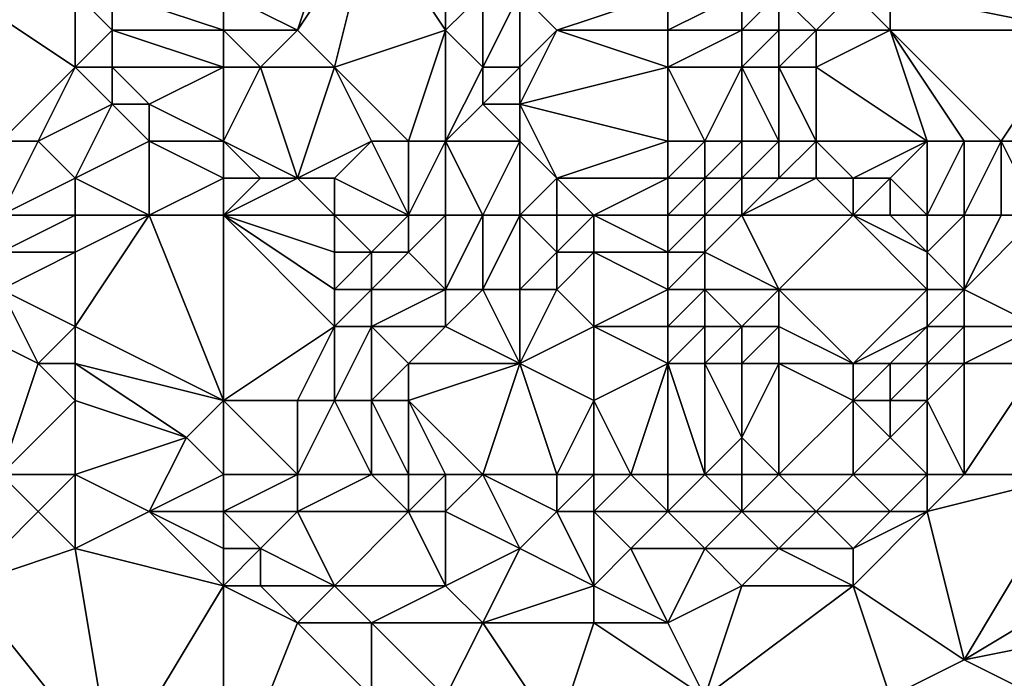
# Model space of a CAD drawing. Units: metres. Extents: x 70625 to 71250, y 344000 to 344500.
# Drawn here: x 70978 to 71004, y 344234 to 344252 of the extents above; entities that cross this region are included whole.
import ezdxf

# ---------------------------------------------------------------- set-up
doc = ezdxf.new("R2010")
doc.units = ezdxf.units.M
doc.layers.add('Terrain', color=15, linetype='Continuous')

msp = doc.modelspace()

# ---------------------------------------------------------------- linework, layer by layer
at = {"layer": 'Terrain'}
for points in [[(70986, 344255, 262.77), (70983, 344253, 262.97), (70985, 344252, 263.1), (70986, 344255, 262.77)], [(70986, 344255, 262.77), (70985, 344252, 263.1), (70987, 344255, 262.75), (70986, 344255, 262.77)], [(70987, 344255, 262.75), (70985, 344252, 263.1), (70986, 344251, 263.12), (70987, 344255, 262.75)], [(70987, 344255, 262.75), (70986, 344251, 263.12), (70989, 344252, 262.82), (70987, 344255, 262.75)], [(70987, 344255, 262.75), (70989, 344252, 262.82), (70989, 344254, 262.87), (70987, 344255, 262.75)], [(71002, 344255, 263.01), (71001, 344253, 263), (71006, 344252, 262.64), (71002, 344255, 263.01)], [(71002, 344255, 263.01), (71006, 344252, 262.64), (71006, 344255, 262.33), (71002, 344255, 263.01)], [(70989, 344254, 262.87), (70989, 344252, 262.82), (70990, 344253, 263.06), (70989, 344254, 262.87)], [(70977, 344249, 263.34), (70979, 344251, 263.44), (70976, 344253, 263.29), (70977, 344249, 263.34)], [(70976, 344253, 263.29), (70979, 344251, 263.44), (70979, 344253, 263.21), (70976, 344253, 263.29)], [(70979, 344253, 263.21), (70979, 344251, 263.44), (70980, 344252, 263.33), (70979, 344253, 263.21)], [(70979, 344253, 263.21), (70980, 344252, 263.33), (70980, 344253, 263.36), (70979, 344253, 263.21)], [(70983, 344253, 262.97), (70980, 344253, 263.36), (70983, 344252, 263.11), (70983, 344253, 262.97)], [(70983, 344252, 263.11), (70980, 344253, 263.36), (70980, 344252, 263.33), (70983, 344252, 263.11)], [(70983, 344253, 262.97), (70983, 344252, 263.11), (70985, 344252, 263.1), (70983, 344253, 262.97)], [(70990, 344253, 263.06), (70989, 344252, 262.82), (70990, 344251, 263.37), (70990, 344253, 263.06)], [(70990, 344253, 263.06), (70990, 344251, 263.37), (70991, 344253, 263.27), (70990, 344253, 263.06)], [(70991, 344253, 263.27), (70990, 344251, 263.37), (70991, 344251, 263.3), (70991, 344253, 263.27)], [(70991, 344253, 263.27), (70991, 344251, 263.3), (70992, 344252, 263.04), (70991, 344253, 263.27)], [(70995, 344253, 262.89), (70991, 344253, 263.27), (70992, 344252, 263.04), (70995, 344253, 262.89)], [(70995, 344253, 262.89), (70992, 344252, 263.04), (70995, 344252, 262.97), (70995, 344253, 262.89)], [(70995, 344253, 262.89), (70995, 344252, 262.97), (70997, 344253, 263.06), (70995, 344253, 262.89)], [(70997, 344253, 263.06), (70995, 344252, 262.97), (70997, 344252, 263.05), (70997, 344253, 263.06)], [(70997, 344253, 263.06), (70997, 344252, 263.05), (70998, 344253, 263.15), (70997, 344253, 263.06)], [(70998, 344253, 263.15), (70997, 344252, 263.05), (70998, 344252, 263.13), (70998, 344253, 263.15)], [(70998, 344253, 263.15), (70999, 344252, 263.07), (71000, 344253, 263), (70998, 344253, 263.15)], [(70998, 344253, 263.15), (70998, 344252, 263.13), (70999, 344252, 263.07), (70998, 344253, 263.15)], [(71000, 344253, 263), (70999, 344252, 263.07), (71001, 344252, 263.01), (71000, 344253, 263)], [(71000, 344253, 263), (71001, 344252, 263.01), (71001, 344253, 263), (71000, 344253, 263)], [(71001, 344253, 263), (71001, 344252, 263.01), (71006, 344252, 262.64), (71001, 344253, 263)], [(70980, 344252, 263.33), (70979, 344251, 263.44), (70980, 344251, 263.41), (70980, 344252, 263.33)], [(70983, 344252, 263.11), (70980, 344252, 263.33), (70983, 344251, 263.14), (70983, 344252, 263.11)], [(70983, 344251, 263.14), (70980, 344252, 263.33), (70980, 344251, 263.41), (70983, 344251, 263.14)], [(70983, 344252, 263.11), (70983, 344251, 263.14), (70984, 344251, 263.12), (70983, 344252, 263.11)], [(70983, 344252, 263.11), (70984, 344251, 263.12), (70985, 344252, 263.1), (70983, 344252, 263.11)], [(70985, 344252, 263.1), (70984, 344251, 263.12), (70986, 344251, 263.12), (70985, 344252, 263.1)], [(70988, 344249, 263.14), (70989, 344252, 262.82), (70986, 344251, 263.12), (70988, 344249, 263.14)], [(70988, 344249, 263.14), (70989, 344249, 263.22), (70989, 344252, 262.82), (70988, 344249, 263.14)], [(70989, 344249, 263.22), (70990, 344251, 263.37), (70989, 344252, 262.82), (70989, 344249, 263.22)], [(70992, 344252, 263.04), (70991, 344251, 263.3), (70991, 344250, 263.03), (70992, 344252, 263.04)], [(70995, 344251, 263), (70992, 344252, 263.04), (70991, 344250, 263.03), (70995, 344251, 263)], [(70995, 344252, 262.97), (70992, 344252, 263.04), (70995, 344251, 263), (70995, 344252, 262.97)], [(70995, 344252, 262.97), (70995, 344251, 263), (70997, 344252, 263.05), (70995, 344252, 262.97)], [(70997, 344252, 263.05), (70995, 344251, 263), (70997, 344251, 262.95), (70997, 344252, 263.05)], [(70997, 344252, 263.05), (70997, 344251, 262.95), (70998, 344252, 263.13), (70997, 344252, 263.05)], [(70998, 344252, 263.13), (70997, 344251, 262.95), (70998, 344251, 262.98), (70998, 344252, 263.13)], [(70998, 344252, 263.13), (70998, 344251, 262.98), (70999, 344252, 263.07), (70998, 344252, 263.13)], [(70999, 344252, 263.07), (70998, 344251, 262.98), (70999, 344251, 262.94), (70999, 344252, 263.07)], [(71002, 344249, 262.4), (71001, 344252, 263.01), (70999, 344251, 262.94), (71002, 344249, 262.4)], [(70999, 344252, 263.07), (70999, 344251, 262.94), (71001, 344252, 263.01), (70999, 344252, 263.07)], [(71002, 344249, 262.4), (71003, 344249, 262.64), (71001, 344252, 263.01), (71002, 344249, 262.4)], [(71003, 344249, 262.64), (71004, 344249, 262.75), (71001, 344252, 263.01), (71003, 344249, 262.64)], [(71004, 344249, 262.75), (71006, 344252, 262.64), (71001, 344252, 263.01), (71004, 344249, 262.75)], [(71004, 344249, 262.75), (71006, 344249, 262.65), (71006, 344252, 262.64), (71004, 344249, 262.75)], [(70977, 344249, 263.34), (70978, 344249, 263.4), (70979, 344251, 263.44), (70977, 344249, 263.34)], [(70978, 344249, 263.4), (70980, 344250, 263.28), (70979, 344251, 263.44), (70978, 344249, 263.4)], [(70979, 344251, 263.44), (70980, 344250, 263.28), (70980, 344251, 263.41), (70979, 344251, 263.44)], [(70980, 344251, 263.41), (70980, 344250, 263.28), (70981, 344250, 263.22), (70980, 344251, 263.41)], [(70983, 344251, 263.14), (70980, 344251, 263.41), (70981, 344250, 263.22), (70983, 344251, 263.14)], [(70983, 344249, 262.64), (70983, 344251, 263.14), (70981, 344250, 263.22), (70983, 344249, 262.64)], [(70983, 344249, 262.64), (70984, 344251, 263.12), (70983, 344251, 263.14), (70983, 344249, 262.64)], [(70983, 344249, 262.64), (70985, 344248, 262.38), (70984, 344251, 263.12), (70983, 344249, 262.64)], [(70985, 344248, 262.38), (70986, 344251, 263.12), (70984, 344251, 263.12), (70985, 344248, 262.38)], [(70987, 344249, 262.9), (70986, 344251, 263.12), (70985, 344248, 262.38), (70987, 344249, 262.9)], [(70987, 344249, 262.9), (70988, 344249, 263.14), (70986, 344251, 263.12), (70987, 344249, 262.9)], [(70989, 344249, 263.22), (70990, 344250, 263), (70990, 344251, 263.37), (70989, 344249, 263.22)], [(70990, 344251, 263.37), (70990, 344250, 263), (70991, 344251, 263.3), (70990, 344251, 263.37)], [(70991, 344251, 263.3), (70990, 344250, 263), (70991, 344250, 263.03), (70991, 344251, 263.3)], [(70995, 344249, 262.59), (70995, 344251, 263), (70991, 344250, 263.03), (70995, 344249, 262.59)], [(70995, 344249, 262.59), (70996, 344249, 262.33), (70995, 344251, 263), (70995, 344249, 262.59)], [(70996, 344249, 262.33), (70997, 344251, 262.95), (70995, 344251, 263), (70996, 344249, 262.33)], [(70996, 344249, 262.33), (70997, 344249, 262.16), (70997, 344251, 262.95), (70996, 344249, 262.33)], [(70997, 344249, 262.16), (70998, 344249, 262.06), (70997, 344251, 262.95), (70997, 344249, 262.16)], [(70998, 344249, 262.06), (70998, 344251, 262.98), (70997, 344251, 262.95), (70998, 344249, 262.06)], [(70998, 344249, 262.06), (70999, 344249, 262.01), (70998, 344251, 262.98), (70998, 344249, 262.06)], [(70999, 344249, 262.01), (70999, 344251, 262.94), (70998, 344251, 262.98), (70999, 344249, 262.01)], [(70999, 344249, 262.01), (71002, 344249, 262.4), (70999, 344251, 262.94), (70999, 344249, 262.01)], [(70978, 344249, 263.4), (70979, 344248, 262.99), (70980, 344250, 263.28), (70978, 344249, 263.4)], [(70981, 344249, 262.76), (70980, 344250, 263.28), (70979, 344248, 262.99), (70981, 344249, 262.76)], [(70981, 344249, 262.76), (70981, 344250, 263.22), (70980, 344250, 263.28), (70981, 344249, 262.76)], [(70983, 344249, 262.64), (70981, 344250, 263.22), (70981, 344249, 262.76), (70983, 344249, 262.64)], [(70989, 344249, 263.22), (70991, 344249, 263.12), (70990, 344250, 263), (70989, 344249, 263.22)], [(70991, 344249, 263.12), (70991, 344250, 263.03), (70990, 344250, 263), (70991, 344249, 263.12)], [(70991, 344249, 263.12), (70992, 344248, 263.02), (70991, 344250, 263.03), (70991, 344249, 263.12)], [(70995, 344249, 262.59), (70991, 344250, 263.03), (70992, 344248, 263.02), (70995, 344249, 262.59)], [(70977, 344249, 263.34), (70977, 344247, 263.26), (70978, 344249, 263.4), (70977, 344249, 263.34)], [(70978, 344249, 263.4), (70977, 344247, 263.26), (70979, 344248, 262.99), (70978, 344249, 263.4)], [(70981, 344249, 262.76), (70979, 344248, 262.99), (70981, 344247, 262.33), (70981, 344249, 262.76)], [(70983, 344249, 262.64), (70981, 344249, 262.76), (70983, 344248, 262.38), (70983, 344249, 262.64)], [(70983, 344248, 262.38), (70981, 344249, 262.76), (70981, 344247, 262.33), (70983, 344248, 262.38)], [(70983, 344249, 262.64), (70983, 344248, 262.38), (70984, 344248, 262.38), (70983, 344249, 262.64)], [(70983, 344249, 262.64), (70984, 344248, 262.38), (70985, 344248, 262.38), (70983, 344249, 262.64)], [(70987, 344249, 262.9), (70985, 344248, 262.38), (70986, 344248, 262.42), (70987, 344249, 262.9)], [(70987, 344249, 262.9), (70986, 344248, 262.42), (70988, 344247, 262.67), (70987, 344249, 262.9)], [(70987, 344249, 262.9), (70988, 344247, 262.67), (70988, 344249, 263.14), (70987, 344249, 262.9)], [(70988, 344249, 263.14), (70988, 344247, 262.67), (70989, 344249, 263.22), (70988, 344249, 263.14)], [(70989, 344249, 263.22), (70988, 344247, 262.67), (70989, 344247, 263.06), (70989, 344249, 263.22)], [(70989, 344249, 263.22), (70989, 344247, 263.06), (70990, 344247, 263.22), (70989, 344249, 263.22)], [(70989, 344249, 263.22), (70990, 344247, 263.22), (70991, 344249, 263.12), (70989, 344249, 263.22)], [(70991, 344249, 263.12), (70990, 344247, 263.22), (70991, 344247, 263.14), (70991, 344249, 263.12)], [(70991, 344249, 263.12), (70991, 344247, 263.14), (70992, 344248, 263.02), (70991, 344249, 263.12)], [(70995, 344249, 262.59), (70992, 344248, 263.02), (70995, 344248, 262.28), (70995, 344249, 262.59)], [(70995, 344249, 262.59), (70995, 344248, 262.28), (70996, 344249, 262.33), (70995, 344249, 262.59)], [(70996, 344249, 262.33), (70995, 344248, 262.28), (70996, 344248, 261.95), (70996, 344249, 262.33)], [(70996, 344249, 262.33), (70996, 344248, 261.95), (70997, 344249, 262.16), (70996, 344249, 262.33)], [(70997, 344249, 262.16), (70996, 344248, 261.95), (70997, 344248, 261.76), (70997, 344249, 262.16)], [(70997, 344249, 262.16), (70997, 344248, 261.76), (70998, 344249, 262.06), (70997, 344249, 262.16)], [(70998, 344249, 262.06), (70997, 344248, 261.76), (70998, 344248, 261.72), (70998, 344249, 262.06)], [(70998, 344249, 262.06), (70998, 344248, 261.72), (70999, 344249, 262.01), (70998, 344249, 262.06)], [(70999, 344249, 262.01), (70998, 344248, 261.72), (70999, 344248, 261.7), (70999, 344249, 262.01)], [(70999, 344249, 262.01), (70999, 344248, 261.7), (71000, 344248, 261.68), (70999, 344249, 262.01)], [(70999, 344249, 262.01), (71000, 344248, 261.68), (71002, 344249, 262.4), (70999, 344249, 262.01)], [(71002, 344249, 262.4), (71000, 344248, 261.68), (71001, 344248, 261.75), (71002, 344249, 262.4)], [(71002, 344249, 262.4), (71001, 344248, 261.75), (71002, 344247, 261.75), (71002, 344249, 262.4)], [(71002, 344249, 262.4), (71002, 344247, 261.75), (71003, 344249, 262.64), (71002, 344249, 262.4)], [(71003, 344249, 262.64), (71002, 344247, 261.75), (71003, 344247, 262.15), (71003, 344249, 262.64)], [(71003, 344249, 262.64), (71003, 344247, 262.15), (71004, 344249, 262.75), (71003, 344249, 262.64)], [(71004, 344249, 262.75), (71003, 344247, 262.15), (71004, 344247, 262.52), (71004, 344249, 262.75)], [(71004, 344249, 262.75), (71004, 344247, 262.52), (71005, 344247, 262.7), (71004, 344249, 262.75)], [(71004, 344249, 262.75), (71005, 344247, 262.7), (71006, 344249, 262.65), (71004, 344249, 262.75)], [(70979, 344248, 262.99), (70977, 344247, 263.26), (70979, 344247, 262.73), (70979, 344248, 262.99)], [(70979, 344248, 262.99), (70979, 344247, 262.73), (70981, 344247, 262.33), (70979, 344248, 262.99)], [(70983, 344248, 262.38), (70981, 344247, 262.33), (70983, 344247, 262.23), (70983, 344248, 262.38)], [(70983, 344248, 262.38), (70983, 344247, 262.23), (70984, 344248, 262.38), (70983, 344248, 262.38)], [(70984, 344248, 262.38), (70983, 344247, 262.23), (70985, 344248, 262.38), (70984, 344248, 262.38)], [(70985, 344248, 262.38), (70983, 344247, 262.23), (70986, 344247, 262.23), (70985, 344248, 262.38)], [(70985, 344248, 262.38), (70986, 344247, 262.23), (70986, 344248, 262.42), (70985, 344248, 262.38)], [(70986, 344248, 262.42), (70986, 344247, 262.23), (70988, 344247, 262.67), (70986, 344248, 262.42)], [(70992, 344248, 263.02), (70991, 344247, 263.14), (70992, 344247, 263), (70992, 344248, 263.02)], [(70992, 344248, 263.02), (70992, 344247, 263), (70993, 344247, 262.82), (70992, 344248, 263.02)], [(70995, 344248, 262.28), (70992, 344248, 263.02), (70993, 344247, 262.82), (70995, 344248, 262.28)], [(70995, 344248, 262.28), (70993, 344247, 262.82), (70995, 344247, 262.05), (70995, 344248, 262.28)], [(70995, 344248, 262.28), (70995, 344247, 262.05), (70996, 344248, 261.95), (70995, 344248, 262.28)], [(70996, 344248, 261.95), (70995, 344247, 262.05), (70996, 344247, 261.72), (70996, 344248, 261.95)], [(70996, 344248, 261.95), (70996, 344247, 261.72), (70997, 344248, 261.76), (70996, 344248, 261.95)], [(70997, 344248, 261.76), (70996, 344247, 261.72), (70997, 344247, 261.58), (70997, 344248, 261.76)], [(70997, 344248, 261.76), (70997, 344247, 261.58), (70998, 344248, 261.72), (70997, 344248, 261.76)], [(70998, 344248, 261.72), (70997, 344247, 261.58), (70999, 344248, 261.7), (70998, 344248, 261.72)], [(70999, 344248, 261.7), (70997, 344247, 261.58), (71000, 344247, 261.58), (70999, 344248, 261.7)], [(70999, 344248, 261.7), (71000, 344247, 261.58), (71000, 344248, 261.68), (70999, 344248, 261.7)], [(71000, 344248, 261.68), (71000, 344247, 261.58), (71001, 344248, 261.75), (71000, 344248, 261.68)], [(71001, 344248, 261.75), (71000, 344247, 261.58), (71001, 344247, 261.56), (71001, 344248, 261.75)], [(71001, 344248, 261.75), (71001, 344247, 261.56), (71002, 344247, 261.75), (71001, 344248, 261.75)], [(70977, 344247, 263.26), (70977, 344246, 263.26), (70979, 344247, 262.73), (70977, 344247, 263.26)], [(70979, 344247, 262.73), (70977, 344246, 263.26), (70979, 344246, 262.44), (70979, 344247, 262.73)], [(70979, 344247, 262.73), (70979, 344246, 262.44), (70981, 344247, 262.33), (70979, 344247, 262.73)], [(70981, 344247, 262.33), (70979, 344246, 262.44), (70979, 344244, 262.3), (70981, 344247, 262.33)], [(70983, 344242, 262), (70981, 344247, 262.33), (70979, 344244, 262.3), (70983, 344242, 262)], [(70983, 344247, 262.23), (70981, 344247, 262.33), (70983, 344242, 262), (70983, 344247, 262.23)], [(70983, 344247, 262.23), (70983, 344242, 262), (70986, 344244, 261.93), (70983, 344247, 262.23)], [(70983, 344247, 262.23), (70986, 344244, 261.93), (70986, 344245, 261.97), (70983, 344247, 262.23)], [(70983, 344247, 262.23), (70986, 344245, 261.97), (70986, 344246, 262.08), (70983, 344247, 262.23)], [(70983, 344247, 262.23), (70986, 344246, 262.08), (70986, 344247, 262.23), (70983, 344247, 262.23)], [(70986, 344247, 262.23), (70986, 344246, 262.08), (70987, 344246, 262.15), (70986, 344247, 262.23)], [(70986, 344247, 262.23), (70987, 344246, 262.15), (70988, 344247, 262.67), (70986, 344247, 262.23)], [(70988, 344247, 262.67), (70987, 344246, 262.15), (70988, 344246, 262.49), (70988, 344247, 262.67)], [(70988, 344247, 262.67), (70988, 344246, 262.49), (70989, 344247, 263.06), (70988, 344247, 262.67)], [(70989, 344247, 263.06), (70988, 344246, 262.49), (70989, 344245, 262.87), (70989, 344247, 263.06)], [(70989, 344247, 263.06), (70989, 344245, 262.87), (70990, 344247, 263.22), (70989, 344247, 263.06)], [(70990, 344247, 263.22), (70989, 344245, 262.87), (70990, 344245, 263.09), (70990, 344247, 263.22)], [(70990, 344247, 263.22), (70990, 344245, 263.09), (70991, 344247, 263.14), (70990, 344247, 263.22)], [(70991, 344247, 263.14), (70990, 344245, 263.09), (70991, 344245, 263.09), (70991, 344247, 263.14)], [(70991, 344247, 263.14), (70991, 344245, 263.09), (70992, 344246, 263), (70991, 344247, 263.14)], [(70991, 344247, 263.14), (70992, 344246, 263), (70992, 344247, 263), (70991, 344247, 263.14)], [(70992, 344247, 263), (70992, 344246, 263), (70993, 344247, 262.82), (70992, 344247, 263)], [(70993, 344247, 262.82), (70992, 344246, 263), (70993, 344246, 262.77), (70993, 344247, 262.82)], [(70995, 344247, 262.05), (70993, 344247, 262.82), (70995, 344246, 261.86), (70995, 344247, 262.05)], [(70995, 344246, 261.86), (70993, 344247, 262.82), (70993, 344246, 262.77), (70995, 344246, 261.86)], [(70995, 344247, 262.05), (70995, 344246, 261.86), (70996, 344247, 261.72), (70995, 344247, 262.05)], [(70996, 344247, 261.72), (70995, 344246, 261.86), (70996, 344246, 261.58), (70996, 344247, 261.72)], [(70996, 344247, 261.72), (70996, 344246, 261.58), (70997, 344247, 261.58), (70996, 344247, 261.72)], [(70997, 344247, 261.58), (70996, 344246, 261.58), (70998, 344245, 261.51), (70997, 344247, 261.58)], [(70997, 344247, 261.58), (70998, 344245, 261.51), (71000, 344247, 261.58), (70997, 344247, 261.58)], [(71000, 344247, 261.58), (70998, 344245, 261.51), (71002, 344245, 261.6), (71000, 344247, 261.58)], [(71000, 344247, 261.58), (71002, 344245, 261.6), (71002, 344246, 261.63), (71000, 344247, 261.58)], [(71000, 344247, 261.58), (71002, 344246, 261.63), (71001, 344247, 261.56), (71000, 344247, 261.58)], [(71001, 344247, 261.56), (71002, 344246, 261.63), (71002, 344247, 261.75), (71001, 344247, 261.56)], [(71002, 344247, 261.75), (71002, 344246, 261.63), (71003, 344247, 262.15), (71002, 344247, 261.75)], [(71003, 344247, 262.15), (71002, 344246, 261.63), (71003, 344245, 261.8), (71003, 344247, 262.15)], [(71003, 344247, 262.15), (71003, 344245, 261.8), (71004, 344247, 262.52), (71003, 344247, 262.15)], [(71004, 344247, 262.52), (71003, 344245, 261.8), (71005, 344247, 262.7), (71004, 344247, 262.52)], [(71005, 344247, 262.7), (71003, 344245, 261.8), (71005, 344244, 262.65), (71005, 344247, 262.7)], [(70977, 344246, 263.26), (70977, 344245, 263), (70979, 344246, 262.44), (70977, 344246, 263.26)], [(70979, 344246, 262.44), (70977, 344245, 263), (70979, 344244, 262.3), (70979, 344246, 262.44)], [(70986, 344246, 262.08), (70986, 344245, 261.97), (70987, 344246, 262.15), (70986, 344246, 262.08)], [(70987, 344246, 262.15), (70986, 344245, 261.97), (70987, 344245, 262.06), (70987, 344246, 262.15)], [(70987, 344246, 262.15), (70987, 344245, 262.06), (70988, 344246, 262.49), (70987, 344246, 262.15)], [(70988, 344246, 262.49), (70987, 344245, 262.06), (70989, 344245, 262.87), (70988, 344246, 262.49)], [(70992, 344246, 263), (70991, 344245, 263.09), (70992, 344245, 263), (70992, 344246, 263)], [(70992, 344246, 263), (70992, 344245, 263), (70993, 344246, 262.77), (70992, 344246, 263)], [(70993, 344246, 262.77), (70992, 344245, 263), (70993, 344244, 262.81), (70993, 344246, 262.77)], [(70995, 344246, 261.86), (70993, 344246, 262.77), (70995, 344245, 261.76), (70995, 344246, 261.86)], [(70995, 344245, 261.76), (70993, 344246, 262.77), (70993, 344244, 262.81), (70995, 344245, 261.76)], [(70995, 344246, 261.86), (70995, 344245, 261.76), (70996, 344246, 261.58), (70995, 344246, 261.86)], [(70996, 344246, 261.58), (70995, 344245, 261.76), (70996, 344245, 261.53), (70996, 344246, 261.58)], [(70996, 344246, 261.58), (70996, 344245, 261.53), (70998, 344245, 261.51), (70996, 344246, 261.58)], [(71002, 344246, 261.63), (71002, 344245, 261.6), (71003, 344245, 261.8), (71002, 344246, 261.63)], [(70977, 344245, 263), (70976, 344244, 263.19), (70978, 344243, 262.51), (70977, 344245, 263)], [(70977, 344245, 263), (70978, 344243, 262.51), (70979, 344244, 262.3), (70977, 344245, 263)], [(70986, 344245, 261.97), (70986, 344244, 261.93), (70987, 344245, 262.06), (70986, 344245, 261.97)], [(70987, 344245, 262.06), (70986, 344244, 261.93), (70987, 344244, 262.05), (70987, 344245, 262.06)], [(70987, 344245, 262.06), (70987, 344244, 262.05), (70989, 344245, 262.87), (70987, 344245, 262.06)], [(70989, 344245, 262.87), (70987, 344244, 262.05), (70989, 344244, 262.77), (70989, 344245, 262.87)], [(70989, 344245, 262.87), (70989, 344244, 262.77), (70990, 344245, 263.09), (70989, 344245, 262.87)], [(70990, 344245, 263.09), (70989, 344244, 262.77), (70991, 344243, 263.04), (70990, 344245, 263.09)], [(70990, 344245, 263.09), (70991, 344243, 263.04), (70991, 344245, 263.09), (70990, 344245, 263.09)], [(70991, 344245, 263.09), (70991, 344243, 263.04), (70992, 344245, 263), (70991, 344245, 263.09)], [(70992, 344245, 263), (70991, 344243, 263.04), (70993, 344244, 262.81), (70992, 344245, 263)], [(70995, 344245, 261.76), (70993, 344244, 262.81), (70995, 344244, 261.81), (70995, 344245, 261.76)], [(70995, 344245, 261.76), (70995, 344244, 261.81), (70996, 344245, 261.53), (70995, 344245, 261.76)], [(70996, 344245, 261.53), (70995, 344244, 261.81), (70996, 344244, 261.57), (70996, 344245, 261.53)], [(70996, 344245, 261.53), (70996, 344244, 261.57), (70997, 344244, 261.48), (70996, 344245, 261.53)], [(70996, 344245, 261.53), (70997, 344244, 261.48), (70998, 344245, 261.51), (70996, 344245, 261.53)], [(70998, 344245, 261.51), (70997, 344244, 261.48), (70998, 344244, 261.46), (70998, 344245, 261.51)], [(70998, 344245, 261.51), (71000, 344243, 261.5), (71002, 344245, 261.6), (70998, 344245, 261.51)], [(70998, 344245, 261.51), (70998, 344244, 261.46), (71000, 344243, 261.5), (70998, 344245, 261.51)], [(71002, 344245, 261.6), (71000, 344243, 261.5), (71002, 344244, 261.59), (71002, 344245, 261.6)], [(71002, 344245, 261.6), (71002, 344244, 261.59), (71003, 344245, 261.8), (71002, 344245, 261.6)], [(71003, 344245, 261.8), (71002, 344244, 261.59), (71003, 344244, 261.78), (71003, 344245, 261.8)], [(71003, 344245, 261.8), (71003, 344244, 261.78), (71005, 344244, 262.65), (71003, 344245, 261.8)], [(70977, 344240, 262.97), (70978, 344243, 262.51), (70976, 344244, 263.19), (70977, 344240, 262.97)], [(70979, 344244, 262.3), (70978, 344243, 262.51), (70979, 344243, 262.19), (70979, 344244, 262.3)], [(70983, 344242, 262), (70979, 344244, 262.3), (70979, 344243, 262.19), (70983, 344242, 262)], [(70986, 344244, 261.93), (70983, 344242, 262), (70985, 344242, 261.86), (70986, 344244, 261.93)], [(70986, 344244, 261.93), (70985, 344242, 261.86), (70986, 344242, 261.93), (70986, 344244, 261.93)], [(70986, 344244, 261.93), (70986, 344242, 261.93), (70987, 344244, 262.05), (70986, 344244, 261.93)], [(70987, 344244, 262.05), (70986, 344242, 261.93), (70987, 344242, 262.1), (70987, 344244, 262.05)], [(70987, 344244, 262.05), (70987, 344242, 262.1), (70988, 344243, 262.36), (70987, 344244, 262.05)], [(70987, 344244, 262.05), (70988, 344243, 262.36), (70989, 344244, 262.77), (70987, 344244, 262.05)], [(70989, 344244, 262.77), (70988, 344243, 262.36), (70991, 344243, 263.04), (70989, 344244, 262.77)], [(70993, 344244, 262.81), (70991, 344243, 263.04), (70993, 344242, 262.96), (70993, 344244, 262.81)], [(70995, 344244, 261.81), (70993, 344244, 262.81), (70995, 344243, 261.97), (70995, 344244, 261.81)], [(70995, 344243, 261.97), (70993, 344244, 262.81), (70993, 344242, 262.96), (70995, 344243, 261.97)], [(70995, 344244, 261.81), (70995, 344243, 261.97), (70996, 344244, 261.57), (70995, 344244, 261.81)], [(70996, 344244, 261.57), (70995, 344243, 261.97), (70996, 344243, 261.65), (70996, 344244, 261.57)], [(70996, 344244, 261.57), (70996, 344243, 261.65), (70997, 344244, 261.48), (70996, 344244, 261.57)], [(70997, 344244, 261.48), (70996, 344243, 261.65), (70997, 344243, 261.51), (70997, 344244, 261.48)], [(70997, 344244, 261.48), (70997, 344243, 261.51), (70998, 344244, 261.46), (70997, 344244, 261.48)], [(70998, 344244, 261.46), (70997, 344243, 261.51), (70998, 344243, 261.48), (70998, 344244, 261.46)], [(70998, 344244, 261.46), (70998, 344243, 261.48), (71000, 344243, 261.5), (70998, 344244, 261.46)], [(71002, 344244, 261.59), (71000, 344243, 261.5), (71001, 344243, 261.5), (71002, 344244, 261.59)], [(71002, 344244, 261.59), (71001, 344243, 261.5), (71002, 344243, 261.6), (71002, 344244, 261.59)], [(71002, 344244, 261.59), (71002, 344243, 261.6), (71003, 344244, 261.78), (71002, 344244, 261.59)], [(71003, 344244, 261.78), (71002, 344243, 261.6), (71003, 344243, 261.9), (71003, 344244, 261.78)], [(71003, 344244, 261.78), (71003, 344243, 261.9), (71005, 344244, 262.65), (71003, 344244, 261.78)], [(71005, 344244, 262.65), (71003, 344243, 261.9), (71005, 344243, 262.69), (71005, 344244, 262.65)], [(70977, 344240, 262.97), (70979, 344242, 262.2), (70978, 344243, 262.51), (70977, 344240, 262.97)], [(70978, 344243, 262.51), (70979, 344242, 262.2), (70979, 344243, 262.19), (70978, 344243, 262.51)], [(70979, 344243, 262.19), (70979, 344242, 262.2), (70982, 344241, 262.1), (70979, 344243, 262.19)], [(70983, 344242, 262), (70979, 344243, 262.19), (70982, 344241, 262.1), (70983, 344242, 262)], [(70988, 344243, 262.36), (70987, 344242, 262.1), (70988, 344242, 262.35), (70988, 344243, 262.36)], [(70990, 344240, 263.2), (70991, 344243, 263.04), (70988, 344242, 262.35), (70990, 344240, 263.2)], [(70988, 344243, 262.36), (70988, 344242, 262.35), (70991, 344243, 263.04), (70988, 344243, 262.36)], [(70990, 344240, 263.2), (70992, 344240, 263.27), (70991, 344243, 263.04), (70990, 344240, 263.2)], [(70992, 344240, 263.27), (70993, 344242, 262.96), (70991, 344243, 263.04), (70992, 344240, 263.27)], [(70994, 344240, 263.22), (70995, 344243, 261.97), (70993, 344242, 262.96), (70994, 344240, 263.22)], [(70995, 344240, 262.86), (70995, 344243, 261.97), (70994, 344240, 263.22), (70995, 344240, 262.86)], [(70995, 344240, 262.86), (70996, 344240, 262.39), (70995, 344243, 261.97), (70995, 344240, 262.86)], [(70996, 344240, 262.39), (70996, 344243, 261.65), (70995, 344243, 261.97), (70996, 344240, 262.39)], [(70996, 344240, 262.39), (70997, 344241, 261.76), (70996, 344243, 261.65), (70996, 344240, 262.39)], [(70996, 344243, 261.65), (70997, 344241, 261.76), (70997, 344243, 261.51), (70996, 344243, 261.65)], [(70998, 344240, 261.99), (70998, 344243, 261.48), (70997, 344241, 261.76), (70998, 344240, 261.99)], [(70997, 344243, 261.51), (70997, 344241, 261.76), (70998, 344243, 261.48), (70997, 344243, 261.51)], [(70998, 344240, 261.99), (71000, 344242, 261.53), (70998, 344243, 261.48), (70998, 344240, 261.99)], [(70998, 344243, 261.48), (71000, 344242, 261.53), (71000, 344243, 261.5), (70998, 344243, 261.48)], [(71000, 344243, 261.5), (71000, 344242, 261.53), (71001, 344243, 261.5), (71000, 344243, 261.5)], [(71001, 344243, 261.5), (71000, 344242, 261.53), (71001, 344242, 261.51), (71001, 344243, 261.5)], [(71001, 344243, 261.5), (71001, 344242, 261.51), (71002, 344243, 261.6), (71001, 344243, 261.5)], [(71002, 344243, 261.6), (71001, 344242, 261.51), (71002, 344242, 261.72), (71002, 344243, 261.6)], [(71003, 344240, 262.7), (71003, 344243, 261.9), (71002, 344242, 261.72), (71003, 344240, 262.7)], [(71002, 344243, 261.6), (71002, 344242, 261.72), (71003, 344243, 261.9), (71002, 344243, 261.6)], [(71003, 344240, 262.7), (71005, 344243, 262.69), (71003, 344243, 261.9), (71003, 344240, 262.7)], [(71003, 344240, 262.7), (71006, 344240, 262.73), (71005, 344243, 262.69), (71003, 344240, 262.7)], [(70977, 344240, 262.97), (70979, 344240, 262.55), (70979, 344242, 262.2), (70977, 344240, 262.97)], [(70979, 344240, 262.55), (70982, 344241, 262.1), (70979, 344242, 262.2), (70979, 344240, 262.55)], [(70983, 344240, 262.1), (70983, 344242, 262), (70982, 344241, 262.1), (70983, 344240, 262.1)], [(70983, 344240, 262.1), (70985, 344240, 262.11), (70983, 344242, 262), (70983, 344240, 262.1)], [(70985, 344240, 262.11), (70985, 344242, 261.86), (70983, 344242, 262), (70985, 344240, 262.11)], [(70985, 344240, 262.11), (70987, 344240, 262.49), (70986, 344242, 261.93), (70985, 344240, 262.11)], [(70985, 344240, 262.11), (70986, 344242, 261.93), (70985, 344242, 261.86), (70985, 344240, 262.11)], [(70987, 344240, 262.49), (70987, 344242, 262.1), (70986, 344242, 261.93), (70987, 344240, 262.49)], [(70987, 344240, 262.49), (70988, 344240, 262.77), (70987, 344242, 262.1), (70987, 344240, 262.49)], [(70988, 344240, 262.77), (70988, 344242, 262.35), (70987, 344242, 262.1), (70988, 344240, 262.77)], [(70988, 344240, 262.77), (70989, 344240, 263.04), (70988, 344242, 262.35), (70988, 344240, 262.77)], [(70989, 344240, 263.04), (70990, 344240, 263.2), (70988, 344242, 262.35), (70989, 344240, 263.04)], [(70992, 344240, 263.27), (70993, 344240, 263.36), (70993, 344242, 262.96), (70992, 344240, 263.27)], [(70993, 344240, 263.36), (70994, 344240, 263.22), (70993, 344242, 262.96), (70993, 344240, 263.36)], [(70998, 344240, 261.99), (71000, 344240, 262.05), (71000, 344242, 261.53), (70998, 344240, 261.99)], [(71000, 344240, 262.05), (71001, 344241, 261.75), (71000, 344242, 261.53), (71000, 344240, 262.05)], [(71000, 344242, 261.53), (71001, 344241, 261.75), (71001, 344242, 261.51), (71000, 344242, 261.53)], [(71002, 344240, 262.46), (71002, 344242, 261.72), (71001, 344241, 261.75), (71002, 344240, 262.46)], [(71001, 344242, 261.51), (71001, 344241, 261.75), (71002, 344242, 261.72), (71001, 344242, 261.51)], [(71002, 344240, 262.46), (71003, 344240, 262.7), (71002, 344242, 261.72), (71002, 344240, 262.46)], [(70979, 344240, 262.55), (70981, 344239, 262.68), (70982, 344241, 262.1), (70979, 344240, 262.55)], [(70983, 344240, 262.1), (70982, 344241, 262.1), (70981, 344239, 262.68), (70983, 344240, 262.1)], [(70996, 344240, 262.39), (70997, 344240, 262.05), (70997, 344241, 261.76), (70996, 344240, 262.39)], [(70997, 344240, 262.05), (70998, 344240, 261.99), (70997, 344241, 261.76), (70997, 344240, 262.05)], [(71000, 344240, 262.05), (71002, 344240, 262.46), (71001, 344241, 261.75), (71000, 344240, 262.05)], [(70977, 344240, 262.97), (70976, 344237, 262.83), (70978, 344239, 262.94), (70977, 344240, 262.97)], [(70977, 344240, 262.97), (70978, 344239, 262.94), (70979, 344240, 262.55), (70977, 344240, 262.97)], [(70979, 344240, 262.55), (70978, 344239, 262.94), (70979, 344238, 263.03), (70979, 344240, 262.55)], [(70979, 344240, 262.55), (70979, 344238, 263.03), (70981, 344239, 262.68), (70979, 344240, 262.55)], [(70983, 344240, 262.1), (70981, 344239, 262.68), (70983, 344239, 262.31), (70983, 344240, 262.1)], [(70983, 344240, 262.1), (70983, 344239, 262.31), (70985, 344240, 262.11), (70983, 344240, 262.1)], [(70985, 344240, 262.11), (70983, 344239, 262.31), (70985, 344239, 262.35), (70985, 344240, 262.11)], [(70985, 344240, 262.11), (70985, 344239, 262.35), (70987, 344240, 262.49), (70985, 344240, 262.11)], [(70987, 344240, 262.49), (70985, 344239, 262.35), (70988, 344239, 262.94), (70987, 344240, 262.49)], [(70987, 344240, 262.49), (70988, 344239, 262.94), (70988, 344240, 262.77), (70987, 344240, 262.49)], [(70988, 344240, 262.77), (70988, 344239, 262.94), (70989, 344240, 263.04), (70988, 344240, 262.77)], [(70989, 344240, 263.04), (70988, 344239, 262.94), (70989, 344239, 263.15), (70989, 344240, 263.04)], [(70989, 344240, 263.04), (70989, 344239, 263.15), (70990, 344240, 263.2), (70989, 344240, 263.04)], [(70990, 344240, 263.2), (70989, 344239, 263.15), (70991, 344238, 263.05), (70990, 344240, 263.2)], [(70990, 344240, 263.2), (70991, 344238, 263.05), (70992, 344239, 263.27), (70990, 344240, 263.2)], [(70990, 344240, 263.2), (70992, 344239, 263.27), (70992, 344240, 263.27), (70990, 344240, 263.2)], [(70992, 344240, 263.27), (70992, 344239, 263.27), (70993, 344240, 263.36), (70992, 344240, 263.27)], [(70993, 344240, 263.36), (70992, 344239, 263.27), (70993, 344239, 263.37), (70993, 344240, 263.36)], [(70993, 344240, 263.36), (70993, 344239, 263.37), (70994, 344240, 263.22), (70993, 344240, 263.36)], [(70995, 344239, 263.03), (70994, 344240, 263.22), (70993, 344239, 263.37), (70995, 344239, 263.03)], [(70995, 344240, 262.86), (70994, 344240, 263.22), (70995, 344239, 263.03), (70995, 344240, 262.86)], [(70995, 344240, 262.86), (70995, 344239, 263.03), (70996, 344240, 262.39), (70995, 344240, 262.86)], [(70996, 344240, 262.39), (70995, 344239, 263.03), (70997, 344239, 262.47), (70996, 344240, 262.39)], [(70996, 344240, 262.39), (70997, 344239, 262.47), (70997, 344240, 262.05), (70996, 344240, 262.39)], [(70997, 344240, 262.05), (70997, 344239, 262.47), (70998, 344240, 261.99), (70997, 344240, 262.05)], [(70998, 344240, 261.99), (70997, 344239, 262.47), (70999, 344239, 262.35), (70998, 344240, 261.99)], [(70998, 344240, 261.99), (70999, 344239, 262.35), (71000, 344240, 262.05), (70998, 344240, 261.99)], [(71000, 344240, 262.05), (70999, 344239, 262.35), (71001, 344239, 262.54), (71000, 344240, 262.05)], [(71000, 344240, 262.05), (71001, 344239, 262.54), (71002, 344240, 262.46), (71000, 344240, 262.05)], [(71002, 344240, 262.46), (71001, 344239, 262.54), (71002, 344239, 262.72), (71002, 344240, 262.46)], [(71002, 344240, 262.46), (71002, 344239, 262.72), (71003, 344240, 262.7), (71002, 344240, 262.46)], [(71003, 344240, 262.7), (71002, 344239, 262.72), (71006, 344240, 262.73), (71003, 344240, 262.7)], [(71002, 344239, 262.72), (71003, 344235, 262.5), (71006, 344240, 262.73), (71002, 344239, 262.72)], [(71003, 344235, 262.5), (71008, 344238, 262.78), (71006, 344240, 262.73), (71003, 344235, 262.5)], [(70978, 344239, 262.94), (70976, 344237, 262.83), (70979, 344238, 263.03), (70978, 344239, 262.94)], [(70983, 344237, 262.82), (70981, 344239, 262.68), (70979, 344238, 263.03), (70983, 344237, 262.82)], [(70983, 344239, 262.31), (70981, 344239, 262.68), (70983, 344238, 262.6), (70983, 344239, 262.31)], [(70983, 344238, 262.6), (70981, 344239, 262.68), (70983, 344237, 262.82), (70983, 344238, 262.6)], [(70983, 344239, 262.31), (70983, 344238, 262.6), (70984, 344238, 262.64), (70983, 344239, 262.31)], [(70983, 344239, 262.31), (70984, 344238, 262.64), (70985, 344239, 262.35), (70983, 344239, 262.31)], [(70985, 344239, 262.35), (70984, 344238, 262.64), (70986, 344237, 262.98), (70985, 344239, 262.35)], [(70985, 344239, 262.35), (70986, 344237, 262.98), (70988, 344239, 262.94), (70985, 344239, 262.35)], [(70988, 344239, 262.94), (70986, 344237, 262.98), (70989, 344237, 262.88), (70988, 344239, 262.94)], [(70988, 344239, 262.94), (70989, 344237, 262.88), (70989, 344239, 263.15), (70988, 344239, 262.94)], [(70989, 344239, 263.15), (70989, 344237, 262.88), (70991, 344238, 263.05), (70989, 344239, 263.15)], [(70992, 344239, 263.27), (70991, 344238, 263.05), (70993, 344237, 262.98), (70992, 344239, 263.27)], [(70992, 344239, 263.27), (70993, 344237, 262.98), (70993, 344239, 263.37), (70992, 344239, 263.27)], [(70993, 344239, 263.37), (70993, 344237, 262.98), (70994, 344238, 263.19), (70993, 344239, 263.37)], [(70995, 344239, 263.03), (70993, 344239, 263.37), (70994, 344238, 263.19), (70995, 344239, 263.03)], [(70995, 344239, 263.03), (70994, 344238, 263.19), (70996, 344238, 262.93), (70995, 344239, 263.03)], [(70995, 344239, 263.03), (70996, 344238, 262.93), (70997, 344239, 262.47), (70995, 344239, 263.03)], [(70997, 344239, 262.47), (70996, 344238, 262.93), (70998, 344238, 262.7), (70997, 344239, 262.47)], [(70997, 344239, 262.47), (70998, 344238, 262.7), (70999, 344239, 262.35), (70997, 344239, 262.47)], [(70999, 344239, 262.35), (70998, 344238, 262.7), (71000, 344238, 262.66), (70999, 344239, 262.35)], [(70999, 344239, 262.35), (71000, 344238, 262.66), (71001, 344239, 262.54), (70999, 344239, 262.35)], [(71001, 344239, 262.54), (71000, 344238, 262.66), (71002, 344239, 262.72), (71001, 344239, 262.54)], [(71002, 344239, 262.72), (71000, 344238, 262.66), (71000, 344237, 262.74), (71002, 344239, 262.72)], [(71002, 344239, 262.72), (71000, 344237, 262.74), (71003, 344235, 262.5), (71002, 344239, 262.72)], [(70979, 344238, 263.03), (70976, 344237, 262.83), (70980, 344232, 263), (70979, 344238, 263.03)], [(70983, 344237, 262.82), (70979, 344238, 263.03), (70980, 344232, 263), (70983, 344237, 262.82)], [(70983, 344238, 262.6), (70983, 344237, 262.82), (70984, 344238, 262.64), (70983, 344238, 262.6)], [(70984, 344238, 262.64), (70983, 344237, 262.82), (70984, 344237, 262.85), (70984, 344238, 262.64)], [(70984, 344238, 262.64), (70984, 344237, 262.85), (70986, 344237, 262.98), (70984, 344238, 262.64)], [(70991, 344238, 263.05), (70989, 344237, 262.88), (70990, 344236, 262.72), (70991, 344238, 263.05)], [(70991, 344238, 263.05), (70990, 344236, 262.72), (70993, 344237, 262.98), (70991, 344238, 263.05)], [(70995, 344236, 262.69), (70994, 344238, 263.19), (70993, 344237, 262.98), (70995, 344236, 262.69)], [(70996, 344238, 262.93), (70994, 344238, 263.19), (70995, 344236, 262.69), (70996, 344238, 262.93)], [(70996, 344238, 262.93), (70995, 344236, 262.69), (70997, 344237, 262.89), (70996, 344238, 262.93)], [(70996, 344238, 262.93), (70997, 344237, 262.89), (70998, 344238, 262.7), (70996, 344238, 262.93)], [(70998, 344238, 262.7), (70997, 344237, 262.89), (71000, 344237, 262.74), (70998, 344238, 262.7)], [(70998, 344238, 262.7), (71000, 344237, 262.74), (71000, 344238, 262.66), (70998, 344238, 262.7)], [(71003, 344235, 262.5), (71008, 344236, 262.71), (71008, 344238, 262.78), (71003, 344235, 262.5)], [(70976, 344237, 262.83), (70975, 344232, 262.94), (70980, 344232, 263), (70976, 344237, 262.83)], [(70983, 344231, 262.73), (70983, 344237, 262.82), (70980, 344232, 263), (70983, 344231, 262.73)], [(70983, 344231, 262.73), (70985, 344236, 262.94), (70983, 344237, 262.82), (70983, 344231, 262.73)], [(70983, 344237, 262.82), (70985, 344236, 262.94), (70984, 344237, 262.85), (70983, 344237, 262.82)], [(70984, 344237, 262.85), (70985, 344236, 262.94), (70986, 344237, 262.98), (70984, 344237, 262.85)], [(70986, 344237, 262.98), (70985, 344236, 262.94), (70987, 344236, 262.98), (70986, 344237, 262.98)], [(70986, 344237, 262.98), (70987, 344236, 262.98), (70989, 344237, 262.88), (70986, 344237, 262.98)], [(70989, 344237, 262.88), (70987, 344236, 262.98), (70990, 344236, 262.72), (70989, 344237, 262.88)], [(70993, 344237, 262.98), (70990, 344236, 262.72), (70993, 344236, 262.76), (70993, 344237, 262.98)], [(70995, 344236, 262.69), (70993, 344237, 262.98), (70993, 344236, 262.76), (70995, 344236, 262.69)], [(70997, 344237, 262.89), (70995, 344236, 262.69), (70996, 344234, 262.71), (70997, 344237, 262.89)], [(70997, 344237, 262.89), (70996, 344234, 262.71), (71000, 344237, 262.74), (70997, 344237, 262.89)], [(71000, 344237, 262.74), (70996, 344234, 262.71), (71001, 344234, 262.62), (71000, 344237, 262.74)], [(71000, 344237, 262.74), (71001, 344234, 262.62), (71003, 344235, 262.5), (71000, 344237, 262.74)], [(70983, 344231, 262.73), (70987, 344234, 262.69), (70985, 344236, 262.94), (70983, 344231, 262.73)], [(70985, 344236, 262.94), (70987, 344234, 262.69), (70987, 344236, 262.98), (70985, 344236, 262.94)], [(70987, 344236, 262.98), (70987, 344234, 262.69), (70989, 344234, 262.8), (70987, 344236, 262.98)], [(70987, 344236, 262.98), (70989, 344234, 262.8), (70990, 344236, 262.72), (70987, 344236, 262.98)], [(70990, 344236, 262.72), (70989, 344234, 262.8), (70992, 344233, 262.59), (70990, 344236, 262.72)], [(70990, 344236, 262.72), (70992, 344233, 262.59), (70993, 344236, 262.76), (70990, 344236, 262.72)], [(70996, 344234, 262.71), (70993, 344236, 262.76), (70992, 344233, 262.59), (70996, 344234, 262.71)], [(70995, 344236, 262.69), (70993, 344236, 262.76), (70996, 344234, 262.71), (70995, 344236, 262.69)], [(71003, 344235, 262.5), (71005, 344234, 262.65), (71008, 344236, 262.71), (71003, 344235, 262.5)], [(71003, 344235, 262.5), (71001, 344234, 262.62), (71005, 344234, 262.65), (71003, 344235, 262.5)]]:
    msp.add_3dface(points, dxfattribs=at)

doc.saveas('drawing.dxf')
